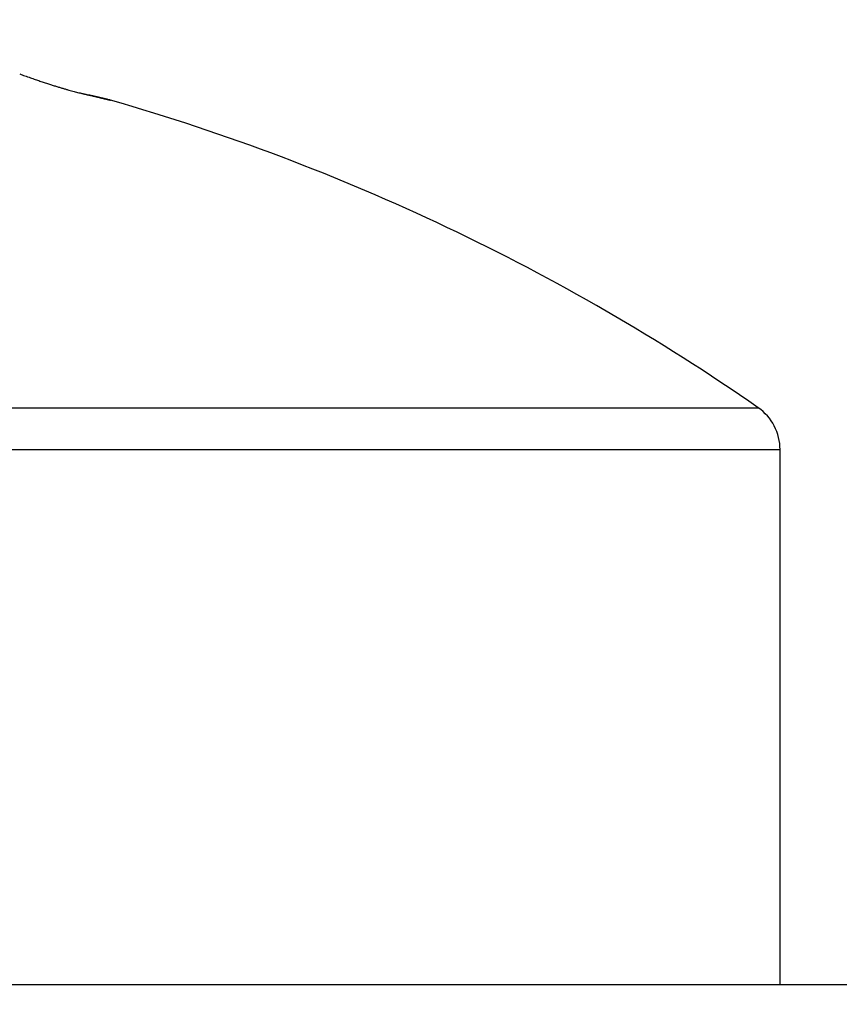
# Model space of a CAD drawing. Units: millimetres. Extents: x -5577 to 6849, y -3306 to 2395.
# Drawn here: x 5152 to 5156, y 2185 to 2189 of the extents above; entities that cross this region are included whole.
import ezdxf

# ---------------------------------------------------------------- set-up
doc = ezdxf.new("R2010")
doc.units = ezdxf.units.MM
for name, color, linetype in [('fiktive', 1, 'Continuous'), ('hatching-Schraffur', 5, 'Continuous'), ('outline-Körperkante', 7, 'Continuous')]:
    doc.layers.add(name, color=color, linetype=linetype)

# ---------------------------------------------------------------- blocks, each defined once
blk = doc.blocks.new('Verschalung WinDrive2201')
at = {"layer": 'hatching-Schraffur'}
h = blk.add_hatch(dxfattribs=at)
h.set_pattern_fill('ANSI31', color=256, scale=0.5, style=0)
h.set_pattern_definition([(45, (-116.6368, -261.4505), (-1.122532, 1.122532), [])])
h.paths.add_polyline_path([(-2, -98), (-9.7914, -98), (-18.4517, -93), (-23, -93), (-23, -95.5), (-22.2022, -95.5), (-21.5094, -94.3), (-20.6434, -94.8), (-20.3547, -94.3), (-19.4887, -94.8), (-19.2, -94.3), (-12.7914, -98), (-44.25, -98, -1), (-45.75, -98), (-48.25, -98, -1), (-49.75, -98), (-52.25, -98, -1), (-53.75, -98), (-56.25, -98, -1), (-57.75, -98), (-60.25, -98, -1), (-61.75, -98), (-65, -98), (-65, -100), (0, -100), (0, -74.1), (-4, -73.25), (-4, -70.75), (0, -69.9), (0, -8.25), (-2, -8.25), (-2, -14.25), (-4.5, -14.25), (-4.5, -11.75), (-6, -11.75), (-6, -15.75), (-2, -15.75), (-2, -20.4804), (-1.7, -21), (-2, -21.5196), (-2, -68.2803), (-6, -69.1303), (-6, -74.8697), (-2, -75.7197)])
h.paths.add_polyline_path([(-2, -2.25), (-2, -8.25), (0, -8.25), (0, 0), (-82, 0), (-82, -1), (-69, -1), (-68, -2), (-63.75, -2, 1), (-62.25, -2), (-19.75, -2, 1), (-18.25, -2), (-6, -2), (-6, -4.75), (-4.5, -4.75), (-4.5, -2.25)])
blk = doc.blocks.new('WinDrive2203_LR12_Drive')
at = {"layer": 'outline-Körperkante'}
for p, q in [((68.8718, 43.9698), (68.872, 43.9697)), ((68.8723, 43.9696), (68.8722, 43.9697)), ((68.8778, 43.9684), (68.8745, 43.9692)), ((68.8778, 43.9684), (68.8776, 43.9684)), ((61.5859, 42.7634), (71.4141, 42.7634)), ((61.5, 42.5991), (71.5, 42.5991)), ((71.5, 40.5029), (71.5, 42.5991)), ((102.7, 40.5029), (57.2001, 40.5029))]:
    blk.add_line(p, q, dxfattribs=at)
for centre, radius, start, end in [((70.0762, 48.3621), 4.5638, 250.0909, 250.3648), ((69.606, 47.0134), 3.1355, 250.1764, 250.5879), ((69.6834, 47.2363), 3.3715, 250.6062, 250.9557), ((69.6933, 47.2686), 3.4053, 250.9755, 251.2945), ((69.5181, 46.7527), 2.8604, 251.3042, 251.665), ((69.4041, 46.3968), 2.4867, 251.5798, 251.974), ((69.3573, 46.2596), 2.3417, 252.0237, 252.4163), ((69.3037, 46.0851), 2.1593, 252.3733, 252.7737), ((69.2527, 45.9226), 1.9889, 252.7908, 253.1996), ((69.2065, 45.7681), 1.8276, 253.1856, 253.6047), ((69.1816, 45.6841), 1.7401, 253.6097, 254.0232), ((69.1556, 45.5952), 1.6474, 254.042, 254.4533), ((69.1485, 45.5657), 1.6171, 254.4168, 254.8108), ((69.1416, 45.5446), 1.5949, 254.8484, 255.2255), ((69.1587, 45.618), 1.6703, 255.3022, 255.6413), ((69.1867, 45.7247), 1.7806, 255.6201, 255.9212), ((69.2627, 46.042), 2.1069, 256.0162, 256.2568), ((82.9678, 104.01), 61.6728, 256.679473, 256.686653), ((69.4197, 46.6977), 2.781, 256.3223, 256.4958), ((73.6753, 64.8372), 21.413, 256.74606, 256.76159), ((70.1973, 49.9603), 6.1351, 256.5502, 256.62509), ((74.6256, 68.812), 25.4997, 256.7282, 256.73633), ((187.3143, 546.8218), 516.6128, 256.735047, 256.735347), ((77.6838, 81.4429), 38.4954, 256.62337, 256.62775), ((74.0304, 66.2672), 22.8864, 256.73277, 256.75199), ((75.5508, 72.7815), 29.5756, 256.76705, 256.77306), ((78.4846, 85.6836), 42.8068, 256.90174, 256.9057), ((406.0069, 1478.6606), 1473.7701, 256.7726621, 256.7729493), ((82.4332, 101.9293), 59.525, 256.746545, 256.749275), ((83.5032, 106.517), 64.2357, 256.758234, 256.760726), ((86.7413, 120.6229), 78.7083, 256.817848, 256.81986), ((54.2975, -17.9456), 63.6075, 76.820905, 76.827307), ((103.0426, 189.2593), 149.2539, 256.734678, 256.735716), ((195.7339, 578.7797), 549.6506, 256.647558, 256.647833), ((-226.1545, -1203.4779), 1281.8603, 76.6968196, 76.6971246), ((-5.6937, -275.4581), 328.0156, 76.87291, 76.873364), ((25.622, -138.2556), 187.2874, 76.669344, 76.670127), ((25.7847, -140.1769), 189.1204, 76.850753, 76.851512), ((101.4249, 183.6393), 143.413, 256.853314, 256.855931), ((26.4559, -134.3427), 183.2877, 76.639396, 76.640167), ((30.1526, -121.8954), 170.3246, 76.880921, 76.881736), ((32.5532, -111.1292), 159.2945, 76.842031, 76.842884), ((102.0476, 184.5256), 144.4182, 256.695328, 256.697811), ((33.8116, -103.1636), 151.2527, 76.618435, 76.619319), ((36.4328, -94.2767), 142.0014, 76.816575, 76.817495), ((92.498, 145.3017), 104.0498, 256.845661, 256.848952), ((38.3563, -86.8331), 134.3153, 76.890312, 76.891271), ((39.6467, -78.4414), 125.8513, 76.594937, 76.595938), ((41.9432, -70.6753), 117.7652, 76.804807, 76.805851), ((82.6384, 102.6236), 60.2479, 256.745213, 256.750606), ((43.637, -64.1243), 111.0006, 76.883018, 76.88411), ((44.7175, -56.9845), 103.8034, 76.568401, 76.569541), ((46.7672, -50.5086), 97.0298, 76.856187, 76.857381), ((78.2996, 84.3858), 41.5011, 256.81052, 256.81796), ((48.2076, -44.4784), 90.8301, 76.874738, 76.875988), ((49.1768, -38.1462), 84.4446, 76.538196, 76.539508), ((50.9204, -32.6847), 78.7284, 76.845604, 76.846979), ((75.7181, 73.0863), 29.9107, 256.69656, 256.7063), ((52.1948, -27.3501), 73.2438, 76.865255, 76.866701), ((52.9983, -22.0286), 67.8802, 76.503507, 76.505026), ((73.835, 65.3656), 21.964, 256.85584, 256.86835), ((54.5251, -17.5836), 63.2033, 76.907307, 76.908907), ((55.588, -12.783), 58.2867, 76.854289, 76.855975), ((56.2982, -8.4625), 53.9186, 76.54327, 76.54505), ((72.4686, 59.4551), 15.8976, 256.82468, 256.84082), ((57.5716, -4.1709), 49.4492, 76.81919, 76.82107), ((58.4939, -0.3172), 45.4867, 76.84146, 76.84345), ((59.0703, 3.2283), 41.9038, 76.50321, 76.50532), ((71.4955, 55.3023), 11.6324, 256.85123, 256.87182), ((60.161, 6.6589), 38.3142, 76.88967, 76.89191), ((60.9111, 9.8026), 35.0824, 76.91582, 76.9182), ((61.4095, 13.0686), 31.7894, 76.45555, 76.45809), ((70.7672, 52.1424), 8.3897, 256.81426, 256.84063), ((62.2972, 15.8379), 28.8899, 76.87824, 76.88095), ((62.9284, 18.4827), 26.1709, 76.90666, 76.90956), ((63.3137, 20.8728), 23.7562, 76.50272, 76.50582), ((70.2248, 49.8072), 5.9923, 256.80712, 256.8411), ((64.0566, 23.391), 21.1346, 76.86431, 76.86765), ((64.4131, 25.549), 18.9526, 76.42776, 76.43137), ((69.8063, 48.0457), 4.1817, 256.9301, 256.9744), ((65.0247, 27.4451), 16.9666, 76.92874, 76.93262), ((65.4014, 29.0206), 15.3467, 76.96457, 76.96871), ((65.7413, 30.9834), 13.3583, 76.48114, 76.48573), ((69.5054, 46.7258), 2.828, 256.8875, 256.9465), ((66.354, 33.1655), 11.0938, 76.91825, 76.9235), ((66.4086, 33.8233), 10.4411, 76.38759, 76.39295), ((66.3096, 32.8917), 11.3705, 77.00303, 77.00774), ((69.2871, 45.7611), 1.8389, 256.7825, 256.8632), ((63.7135, 22.6196), 21.9644, 76.4284, 76.43073), ((72.3441, 58.9722), 15.3991, 256.9528, 256.95593), ((69.9713, 48.6249), 4.7833, 256.6708, 256.6801), ((69.1192, 45.0702), 1.128, 257.1942, 257.3093), ((69.3897, 46.1116), 2.2036, 256.3402, 256.3589), ((69.1348, 45.0635), 1.125, 256.3832, 256.4157), ((68.9892, 44.5024), 0.5454, 257.4421, 257.5002), ((68.9246, 44.1876), 0.2242, 256.2045, 256.3229), ((69.0156, 44.5993), 0.6458, 257.0967, 257.2686), ((68.8875, 44.0345), 0.0667, 256.2271, 256.5189), ((68.8139, 43.7024), 0.2735, 77.6613, 77.8092), ((68.8731, 43.9733), 0.00379, 248.798, 250.0899), ((68.8739, 43.9788), 0.00927, 257.4741, 258.9893), ((68.8791, 43.9962), 0.0274, 255.051, 255.4619), ((68.8705, 43.9625), 0.00733, 75.8026, 76.125), ((68.2483, 41.2159), 2.8235, 77.1862, 77.2292), ((68.946, 44.2811), 0.3201, 256.8621, 257.1487), ((68.9037, 44.0974), 0.1316, 257.345, 257.8935), ((68.8841, 44.0047), 0.0368, 257.4835, 258.9296), ((68.878, 43.9721), 0.00368, 253.5748, 262.6479), ((66.5, 35.6904), 8.6125, 55.20935, 73.97433), ((71.3, 42.5991), 0.2, 0, 55.2094)]:
    blk.add_arc(centre, radius, start, end, dxfattribs=at)
blk = doc.blocks.new('WD2203_TEL_Seitenriss_Antrieb_H100')
at = {"layer": 'fiktive', "color": 1, "linetype": 'Continuous'}
blk.add_blockref('Verschalung WinDrive2201', (203.894, 100), dxfattribs=at)
at = {"layer": 'outline-Körperkante'}
blk.add_blockref('WinDrive2203_LR12_Drive', (83.4, 49.5), dxfattribs=at)
blk = doc.blocks.new('SR_WD2203_Tel_OF_LR12_Sturz_WBWB')
blk.add_blockref('WD2203_TEL_Seitenriss_Antrieb_H100', (0, 0))
blk = doc.blocks.new('SR_WD2203_Tel_OF_LR12_Sturz_kpl')
blk.add_blockref('SR_WD2203_Tel_OF_LR12_Sturz_WBWB', (0, 0))

msp = doc.modelspace()

# ---------------------------------------------------------------- block references
at = {"layer": 'outline-Körperkante'}
msp.add_blockref('SR_WD2203_Tel_OF_LR12_Sturz_kpl', (5000.5, 2095), dxfattribs=at)

doc.saveas('drawing.dxf')
